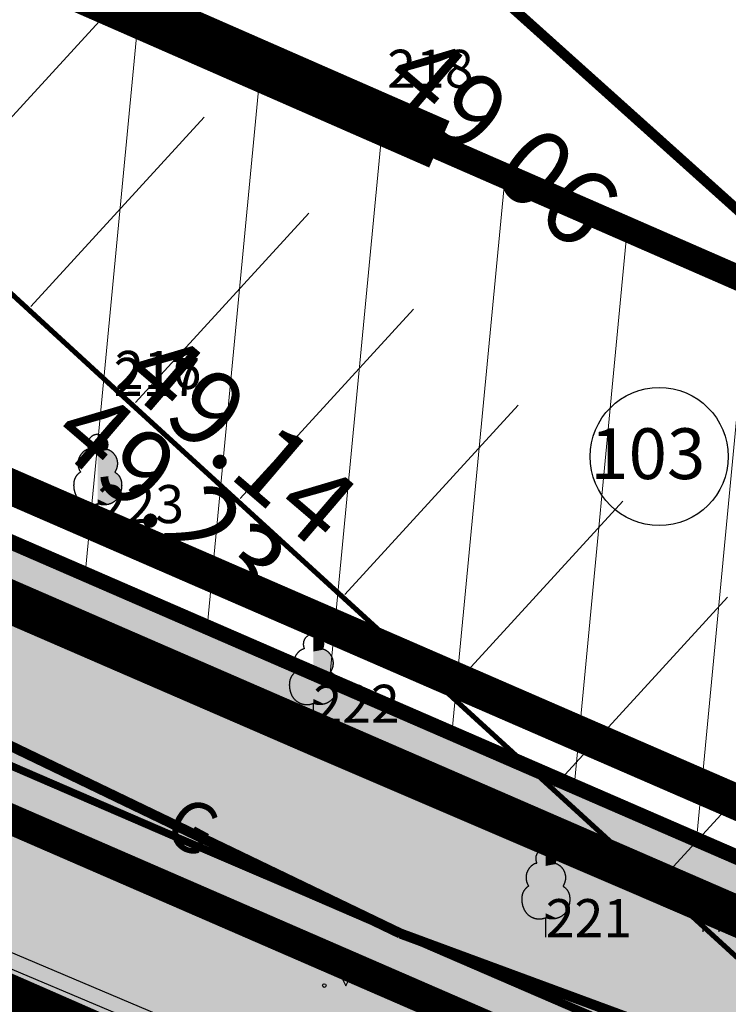
# Model space of a CAD drawing. Units: millimetres. Extents: x -4099485 to 1101482, y -8 to 13160883.
# Drawn here: x 550499 to 550513, y 6580463 to 6580482 of the extents above; entities that cross this region are included whole.
import ezdxf

# ---------------------------------------------------------------- set-up
doc = ezdxf.new("R2010")
doc.units = ezdxf.units.MM
doc.header["$MEASUREMENT"] = 0
for name, pattern in [('DASHED', [0.75, 0.5, -0.25]), ('DASHEDX7', [5.25, 3.5, -1.75]), ('PKL', [7, 3, -2, 0, -2]), ('vert0804$0$DGN Style 4', [0.239714, 0.119782, -0.059891, 0.000149728, -0.059891])]:
    doc.linetypes.add(name, pattern=pattern)
for name, color, linetype, lineweight in [('-keeluala', 7, 'CONTINUOUS', 9), ('ASFBET', 7, 'CONTINUOUS', 9), ('KORGUSED', 7, 'CONTINUOUS', 9), ('parkimine', 7, 'CONTINUOUS', 15), ('PIIR_KATASTER', 7, 'CONTINUOUS', 35), ('põruvälja$0$PIIR_KATASTER', 1, 'CONTINUOUS', 30)]:
    doc.layers.add(name, color=color, linetype=linetype, lineweight=lineweight)
for name, color, linetype in [('0-hoonestavala', 7, 'PKL'), ('0-muru', 71, 'CONTINUOUS'), ('EHITUSJOON', 160, 'CONTINUOUS'), ('K-det-tee', 7, 'CONTINUOUS'), ('KAABLID_KP', 230, 'KõRGEPINGE_500'), ('KAABLID_SIDE', 130, 'SIDE_500'), ('KAEVU-NR', 1, 'CONTINUOUS'), ('KOLVIK', 7, 'CONTINUOUS'), ('OLEMASOLEVAD PIIRID', 7, 'CONTINUOUS'), ('PINNAD', 3, 'CONTINUOUS'), ('PINNAD5', 21, 'CONTINUOUS'), ('PUNKTID1802', 7, 'CONTINUOUS'), ('PUUD', 3, 'CONTINUOUS'), ('TORU_GAAS', 200, 'DASHEDX7'), ('TORU_SADEVESI', 110, 'DASHEDX7'), ('UUSKRUNT', 30, 'CONTINUOUS'), ('uustee', 255, 'CONTINUOUS')]:
    doc.layers.add(name, color=color, linetype=linetype)
doc.styles.add('HALVE', font='ROMAND.shx', dxfattribs={"width": 0.95})
doc.styles.add('ITALICC', font='italicc', dxfattribs={"height": 0.8})
doc.styles.add('ROMANC', font='romanc', dxfattribs={"height": 0.8})
doc.linetypes.add('KõRGEPINGE_500', pattern='A,2,-1,[1,Ints.shx,S=1,R=0,X=0.5,Y=0],0.5,[1,Ints.shx,S=1,R=0,X=0.5,Y=0],3,[1,Ints.shx,S=1,R=180,X=-0.5,Y=0],0.5,[1,Ints.shx,S=1,R=180,X=-0.5,Y=0],-1,2', length=10)
doc.linetypes.add('sadevesi_tv', pattern='A,5,-0.75,["SK",ROMANC,S=0.7,R=0,X=-0.7,Y=-0.35],-0.75,5,-1.5', length=13)
doc.linetypes.add('SIDE_500', pattern='A,2,-2,4,[2,Ints.shx,S=0.05,R=0,X=-2,Y=0],-2,2', length=12)

# ---------------------------------------------------------------- blocks, each defined once
blk = doc.blocks.new('PIND01')
at = {"layer": 'PINNAD', "color": 3}
for p, q in [((-0.293, 0.279), (-0.005, -0.297)), ((-0.005, -0.297), (0.283, 0.279))]:
    blk.add_line(p, q, dxfattribs=at)
for centre in [(-0.43, -0.294), (0.421, -0.294)]:
    blk.add_circle(centre, 0.036, dxfattribs=at)
blk = doc.blocks.new('PUU01-1')
at = {"layer": 'PUUD', "color": 34}
blk.add_line((0, 0), (0, 0.384), dxfattribs=at)
at = {"layer": 'PUUD', "color": 94}
for points in [[(0, 1.75), (-0.019, 1.747), (-0.036, 1.744), (-0.049, 1.741), (-0.061, 1.738), (-0.071, 1.734), (-0.08, 1.731), (-0.087, 1.727), (-0.094, 1.724), (-0.1, 1.72), (-0.107, 1.716), (-0.112, 1.712), (-0.118, 1.708), (-0.123, 1.704), (-0.129, 1.7), (-0.133, 1.696), (-0.138, 1.692), (-0.143, 1.687), (-0.147, 1.682), (-0.151, 1.678), (-0.155, 1.673), (-0.159, 1.668), (-0.163, 1.663), (-0.166, 1.658), (-0.169, 1.653), (-0.172, 1.648), (-0.175, 1.643), (-0.178, 1.638), (-0.18, 1.633), (-0.182, 1.628), (-0.184, 1.623), (-0.186, 1.617), (-0.188, 1.612), (-0.19, 1.606), (-0.192, 1.6), (-0.193, 1.594), (-0.194, 1.588), (-0.195, 1.582), (-0.196, 1.576), (-0.197, 1.57), (-0.197, 1.563), (-0.198, 1.557), (-0.198, 1.551), (-0.198, 1.545), (-0.198, 1.539), (-0.197, 1.533), (-0.197, 1.527), (-0.196, 1.52), (-0.195, 1.514), (-0.194, 1.508), (-0.192, 1.502), (-0.191, 1.496), (-0.19, 1.491), (-0.188, 1.485), (-0.187, 1.48), (-0.185, 1.476), (-0.184, 1.472), (-0.183, 1.469), (-0.182, 1.466), (-0.181, 1.464), (-0.18, 1.462), (-0.18, 1.461), (-0.18, 1.46), (-0.179, 1.459), (-0.179, 1.459), (-0.18, 1.458), (-0.18, 1.458), (-0.181, 1.458), (-0.182, 1.457), (-0.183, 1.457), (-0.185, 1.457), (-0.187, 1.456), (-0.189, 1.455), (-0.192, 1.455), (-0.195, 1.454), (-0.199, 1.453), (-0.203, 1.451), (-0.207, 1.45), (-0.211, 1.448), (-0.216, 1.447), (-0.221, 1.444), (-0.226, 1.442), (-0.231, 1.44), (-0.236, 1.437), (-0.241, 1.434), (-0.246, 1.431), (-0.251, 1.428), (-0.256, 1.425), (-0.26, 1.422), (-0.265, 1.419), (-0.269, 1.416), (-0.273, 1.412), (-0.277, 1.409), (-0.281, 1.406), (-0.285, 1.403), (-0.289, 1.399), (-0.293, 1.396), (-0.296, 1.392), (-0.3, 1.388), (-0.304, 1.384), (-0.308, 1.38), (-0.312, 1.376), (-0.315, 1.372), (-0.319, 1.368), (-0.322, 1.364), (-0.326, 1.359), (-0.329, 1.355), (-0.332, 1.351), (-0.335, 1.346), (-0.338, 1.342), (-0.341, 1.338), (-0.344, 1.333), (-0.347, 1.328), (-0.35, 1.323), (-0.352, 1.318), (-0.355, 1.313), (-0.358, 1.308), (-0.36, 1.302), (-0.363, 1.297), (-0.365, 1.292), (-0.367, 1.286), (-0.369, 1.281), (-0.371, 1.276), (-0.373, 1.27), (-0.375, 1.265), (-0.377, 1.26), (-0.378, 1.255), (-0.379, 1.249), (-0.381, 1.244), (-0.382, 1.238), (-0.383, 1.233), (-0.384, 1.228), (-0.385, 1.222), (-0.386, 1.217), (-0.387, 1.211), (-0.387, 1.206), (-0.388, 1.2), (-0.388, 1.195), (-0.388, 1.189), (-0.389, 1.184), (-0.389, 1.179), (-0.389, 1.173), (-0.389, 1.168), (-0.389, 1.163), (-0.388, 1.158), (-0.388, 1.152), (-0.388, 1.147), (-0.387, 1.142), (-0.386, 1.136), (-0.386, 1.131), (-0.385, 1.126), (-0.384, 1.121), (-0.383, 1.116), (-0.382, 1.11), (-0.381, 1.105), (-0.379, 1.1), (-0.378, 1.095), (-0.377, 1.09), (-0.375, 1.085), (-0.374, 1.08), (-0.372, 1.076), (-0.37, 1.071), (-0.369, 1.066), (-0.367, 1.062), (-0.365, 1.058), (-0.363, 1.053), (-0.362, 1.049), (-0.36, 1.045), (-0.358, 1.041), (-0.356, 1.037), (-0.354, 1.033), (-0.352, 1.029), (-0.35, 1.026), (-0.348, 1.022), (-0.347, 1.019), (-0.345, 1.017), (-0.344, 1.014), (-0.343, 1.012), (-0.342, 1.011), (-0.341, 1.01), (-0.34, 1.009), (-0.34, 1.008), (-0.34, 1.007), (-0.34, 1.007), (-0.34, 1.006), (-0.34, 1.006), (-0.34, 1.006), (-0.341, 1.005), (-0.342, 1.004), (-0.343, 1.004), (-0.344, 1.003), (-0.346, 1.001), (-0.348, 1), (-0.351, 0.998), (-0.354, 0.996), (-0.357, 0.993), (-0.361, 0.99), (-0.365, 0.987), (-0.369, 0.984), (-0.373, 0.981), (-0.377, 0.977), (-0.382, 0.973), (-0.386, 0.97), (-0.39, 0.966), (-0.394, 0.962), (-0.398, 0.958), (-0.401, 0.954), (-0.405, 0.95), (-0.409, 0.946), (-0.412, 0.941), (-0.416, 0.937), (-0.419, 0.933), (-0.422, 0.929), (-0.425, 0.924), (-0.428, 0.92), (-0.431, 0.915), (-0.434, 0.91), (-0.437, 0.905), (-0.439, 0.9), (-0.442, 0.895), (-0.445, 0.89), (-0.447, 0.885), (-0.45, 0.879), (-0.452, 0.874), (-0.454, 0.868), (-0.456, 0.863), (-0.458, 0.857), (-0.46, 0.852), (-0.462, 0.846), (-0.463, 0.84), (-0.465, 0.834), (-0.466, 0.829), (-0.467, 0.823), (-0.468, 0.817), (-0.469, 0.811), (-0.47, 0.805), (-0.471, 0.799), (-0.471, 0.793), (-0.472, 0.787), (-0.472, 0.781), (-0.473, 0.775), (-0.473, 0.768), (-0.473, 0.762), (-0.473, 0.755), (-0.474, 0.748), (-0.474, 0.741), (-0.473, 0.735), (-0.473, 0.728), (-0.473, 0.721), (-0.473, 0.714), (-0.472, 0.708), (-0.472, 0.701), (-0.471, 0.695), (-0.47, 0.689), (-0.469, 0.683), (-0.468, 0.676), (-0.467, 0.67), (-0.466, 0.664), (-0.465, 0.658), (-0.464, 0.652), (-0.463, 0.647), (-0.461, 0.641), (-0.46, 0.635), (-0.459, 0.629), (-0.457, 0.624), (-0.456, 0.618), (-0.454, 0.612), (-0.452, 0.607), (-0.45, 0.601), (-0.448, 0.596), (-0.446, 0.59), (-0.444, 0.584), (-0.442, 0.579), (-0.44, 0.573), (-0.438, 0.567), (-0.435, 0.562), (-0.433, 0.556), (-0.43, 0.55), (-0.428, 0.545), (-0.425, 0.539), (-0.422, 0.533), (-0.419, 0.528), (-0.416, 0.523), (-0.413, 0.517), (-0.409, 0.512), (-0.406, 0.507), (-0.403, 0.502), (-0.399, 0.497), (-0.396, 0.492), (-0.392, 0.487), (-0.389, 0.483), (-0.385, 0.479), (-0.382, 0.474), (-0.378, 0.47), (-0.374, 0.466), (-0.37, 0.462), (-0.367, 0.458), (-0.363, 0.454), (-0.359, 0.45), (-0.354, 0.447), (-0.35, 0.443), (-0.346, 0.439), (-0.341, 0.435), (-0.337, 0.432), (-0.332, 0.428), (-0.327, 0.424), (-0.322, 0.421), (-0.317, 0.417), (-0.312, 0.414), (-0.307, 0.411), (-0.301, 0.407), (-0.296, 0.404), (-0.29, 0.401), (-0.285, 0.398), (-0.279, 0.395), (-0.274, 0.392), (-0.268, 0.39), (-0.263, 0.387), (-0.257, 0.385), (-0.252, 0.383), (-0.246, 0.381), (-0.241, 0.379), (-0.235, 0.377), (-0.23, 0.375), (-0.224, 0.373), (-0.218, 0.372), (-0.213, 0.37), (-0.207, 0.369), (-0.201, 0.367), (-0.195, 0.366), (-0.189, 0.365), (-0.183, 0.364), (-0.177, 0.363), (-0.171, 0.362), (-0.165, 0.361), (-0.159, 0.361), (-0.153, 0.36), (-0.147, 0.36), (-0.142, 0.36), (-0.136, 0.359), (-0.131, 0.359), (-0.126, 0.359), (-0.12, 0.359), (-0.115, 0.359), (-0.111, 0.36), (-0.106, 0.36), (-0.101, 0.36), (-0.097, 0.361), (-0.092, 0.361), (-0.087, 0.362), (-0.082, 0.362), (-0.077, 0.363), (-0.072, 0.364), (-0.066, 0.365), (-0.06, 0.366), (-0.054, 0.368), (-0.046, 0.37), (-0.037, 0.372), (-0.026, 0.376), (-0.014, 0.38), (0, 0.384)], [(0, 1.75), (0.019, 1.747), (0.036, 1.744), (0.049, 1.741), (0.061, 1.738), (0.071, 1.734), (0.08, 1.731), (0.087, 1.727), (0.094, 1.724), (0.1, 1.72), (0.107, 1.716), (0.112, 1.712), (0.118, 1.708), (0.123, 1.704), (0.129, 1.7), (0.133, 1.696), (0.138, 1.692), (0.143, 1.687), (0.147, 1.682), (0.151, 1.678), (0.155, 1.673), (0.159, 1.668), (0.163, 1.663), (0.166, 1.658), (0.169, 1.653), (0.172, 1.648), (0.175, 1.643), (0.178, 1.638), (0.18, 1.633), (0.182, 1.628), (0.184, 1.623), (0.186, 1.617), (0.188, 1.612), (0.19, 1.606), (0.192, 1.6), (0.193, 1.594), (0.194, 1.588), (0.195, 1.582), (0.196, 1.576), (0.197, 1.57), (0.197, 1.563), (0.198, 1.557), (0.198, 1.551), (0.198, 1.545), (0.198, 1.539), (0.197, 1.533), (0.197, 1.527), (0.196, 1.52), (0.195, 1.514), (0.194, 1.508), (0.192, 1.502), (0.191, 1.496), (0.19, 1.491), (0.188, 1.485), (0.187, 1.48), (0.185, 1.476), (0.184, 1.472), (0.183, 1.469), (0.182, 1.466), (0.181, 1.464), (0.18, 1.462), (0.18, 1.461), (0.18, 1.46), (0.179, 1.459), (0.179, 1.459), (0.18, 1.458), (0.18, 1.458), (0.181, 1.458), (0.182, 1.457), (0.183, 1.457), (0.185, 1.457), (0.187, 1.456), (0.189, 1.455), (0.192, 1.455), (0.195, 1.454), (0.199, 1.453), (0.203, 1.451), (0.207, 1.45), (0.211, 1.448), (0.216, 1.447), (0.221, 1.444), (0.226, 1.442), (0.231, 1.44), (0.236, 1.437), (0.241, 1.434), (0.246, 1.431), (0.251, 1.428), (0.256, 1.425), (0.26, 1.422), (0.265, 1.419), (0.269, 1.416), (0.273, 1.412), (0.277, 1.409), (0.281, 1.406), (0.285, 1.403), (0.289, 1.399), (0.293, 1.396), (0.296, 1.392), (0.3, 1.388), (0.304, 1.384), (0.308, 1.38), (0.312, 1.376), (0.315, 1.372), (0.319, 1.368), (0.322, 1.364), (0.326, 1.359), (0.329, 1.355), (0.332, 1.351), (0.335, 1.346), (0.338, 1.342), (0.341, 1.338), (0.344, 1.333), (0.347, 1.328), (0.35, 1.323), (0.352, 1.318), (0.355, 1.313), (0.358, 1.308), (0.36, 1.302), (0.363, 1.297), (0.365, 1.292), (0.367, 1.286), (0.369, 1.281), (0.371, 1.276), (0.373, 1.27), (0.375, 1.265), (0.377, 1.26), (0.378, 1.255), (0.379, 1.249), (0.381, 1.244), (0.382, 1.238), (0.383, 1.233), (0.384, 1.228), (0.385, 1.222), (0.386, 1.217), (0.387, 1.211), (0.387, 1.206), (0.388, 1.2), (0.388, 1.195), (0.388, 1.189), (0.389, 1.184), (0.389, 1.179), (0.389, 1.173), (0.389, 1.168), (0.389, 1.163), (0.388, 1.158), (0.388, 1.152), (0.388, 1.147), (0.387, 1.142), (0.386, 1.136), (0.386, 1.131), (0.385, 1.126), (0.384, 1.121), (0.383, 1.116), (0.382, 1.11), (0.381, 1.105), (0.379, 1.1), (0.378, 1.095), (0.377, 1.09), (0.375, 1.085), (0.374, 1.08), (0.372, 1.076), (0.37, 1.071), (0.369, 1.066), (0.367, 1.062), (0.365, 1.058), (0.363, 1.053), (0.362, 1.049), (0.36, 1.045), (0.358, 1.041), (0.356, 1.037), (0.354, 1.033), (0.352, 1.029), (0.35, 1.026), (0.348, 1.022), (0.347, 1.019), (0.345, 1.017), (0.344, 1.014), (0.343, 1.012), (0.342, 1.011), (0.341, 1.01), (0.34, 1.009), (0.34, 1.008), (0.34, 1.007), (0.34, 1.007), (0.34, 1.006), (0.34, 1.006), (0.34, 1.006), (0.341, 1.005), (0.342, 1.004), (0.343, 1.004), (0.344, 1.003), (0.346, 1.001), (0.348, 1), (0.351, 0.998), (0.354, 0.996), (0.357, 0.993), (0.361, 0.99), (0.365, 0.987), (0.369, 0.984), (0.373, 0.981), (0.377, 0.977), (0.382, 0.973), (0.386, 0.97), (0.39, 0.966), (0.394, 0.962), (0.398, 0.958), (0.401, 0.954), (0.405, 0.95), (0.409, 0.946), (0.412, 0.941), (0.416, 0.937), (0.419, 0.933), (0.422, 0.929), (0.425, 0.924), (0.428, 0.92), (0.431, 0.915), (0.434, 0.91), (0.437, 0.905), (0.439, 0.9), (0.442, 0.895), (0.445, 0.89), (0.447, 0.885), (0.45, 0.879), (0.452, 0.874), (0.454, 0.868), (0.456, 0.863), (0.458, 0.857), (0.46, 0.852), (0.462, 0.846), (0.463, 0.84), (0.465, 0.834), (0.466, 0.829), (0.467, 0.823), (0.468, 0.817), (0.469, 0.811), (0.47, 0.805), (0.471, 0.799), (0.471, 0.793), (0.472, 0.787), (0.472, 0.781), (0.473, 0.775), (0.473, 0.768), (0.473, 0.762), (0.473, 0.755), (0.474, 0.748), (0.474, 0.741), (0.473, 0.735), (0.473, 0.728), (0.473, 0.721), (0.473, 0.714), (0.472, 0.708), (0.472, 0.701), (0.471, 0.695), (0.47, 0.689), (0.469, 0.683), (0.468, 0.676), (0.467, 0.67), (0.466, 0.664), (0.465, 0.658), (0.464, 0.652), (0.463, 0.647), (0.461, 0.641), (0.46, 0.635), (0.459, 0.629), (0.457, 0.624), (0.456, 0.618), (0.454, 0.612), (0.452, 0.607), (0.45, 0.601), (0.448, 0.596), (0.446, 0.59), (0.444, 0.584), (0.442, 0.579), (0.44, 0.573), (0.438, 0.567), (0.435, 0.562), (0.433, 0.556), (0.43, 0.55), (0.428, 0.545), (0.425, 0.539), (0.422, 0.533), (0.419, 0.528), (0.416, 0.523), (0.413, 0.517), (0.409, 0.512), (0.406, 0.507), (0.403, 0.502), (0.399, 0.497), (0.396, 0.492), (0.392, 0.487), (0.389, 0.483), (0.385, 0.479), (0.382, 0.474), (0.378, 0.47), (0.374, 0.466), (0.37, 0.462), (0.367, 0.458), (0.363, 0.454), (0.359, 0.45), (0.354, 0.447), (0.35, 0.443), (0.346, 0.439), (0.341, 0.435), (0.337, 0.432), (0.332, 0.428), (0.327, 0.424), (0.322, 0.421), (0.317, 0.417), (0.312, 0.414), (0.307, 0.411), (0.301, 0.407), (0.296, 0.404), (0.29, 0.401), (0.285, 0.398), (0.279, 0.395), (0.274, 0.392), (0.268, 0.39), (0.263, 0.387), (0.257, 0.385), (0.252, 0.383), (0.246, 0.381), (0.241, 0.379), (0.235, 0.377), (0.23, 0.375), (0.224, 0.373), (0.218, 0.372), (0.213, 0.37), (0.207, 0.369), (0.201, 0.367), (0.195, 0.366), (0.189, 0.365), (0.183, 0.364), (0.177, 0.363), (0.171, 0.362), (0.165, 0.361), (0.159, 0.361), (0.153, 0.36), (0.147, 0.36), (0.142, 0.36), (0.136, 0.359), (0.131, 0.359), (0.126, 0.359), (0.12, 0.359), (0.115, 0.359), (0.111, 0.36), (0.106, 0.36), (0.101, 0.36), (0.097, 0.361), (0.092, 0.361), (0.087, 0.362), (0.082, 0.362), (0.077, 0.363), (0.072, 0.364), (0.066, 0.365), (0.06, 0.366), (0.054, 0.368), (0.046, 0.37), (0.037, 0.372), (0.026, 0.376), (0.014, 0.38), (0, 0.384)]]:
    blk.add_lwpolyline(points, dxfattribs=at)
at = {"layer": 'PUUD', "color": 86}
for points in [[(0, 1.75), (0.045, 1.742), (0, 1.719), (0.097, 1.722)], [(0, 1.719), (0.097, 1.722), (0, 1.684), (0.142, 1.687)], [(0, 1.684), (0.142, 1.687), (0, 1.602), (0.185, 1.621)], [(0, 1.602), (0.185, 1.621), (0, 1.542), (0.198, 1.54)], [(0, 1.542), (0.198, 1.54), (0, 1.489), (0.19, 1.493)], [(0, 1.489), (0.19, 1.493), (0, 1.449), (0.179, 1.459)], [(0, 1.449), (0.179, 1.459), (0, 1.404), (0.218, 1.446)], [(0, 1.404), (0.218, 1.446), (0, 1.372), (0.293, 1.396)], [(0, 1.372), (0.293, 1.396), (0, 1.331), (0.345, 1.332)], [(0, 1.331), (0.345, 1.332), (0, 1.268), (0.377, 1.258)], [(0, 1.268), (0.377, 1.258), (0, 1.174), (0.389, 1.164)], [(0, 1.174), (0.389, 1.164), (0, 1.087), (0.371, 1.073)], [(0, 1.087), (0.371, 1.073), (0, 1.036), (0.353, 1.031)], [(0, 1.036), (0.353, 1.031), (0, 0.999), (0.34, 1.006)], [(0, 0.999), (0.34, 1.006), (0, 0.947), (0.362, 0.989)], [(0, 0.947), (0.362, 0.989), (0, 0.916), (0.422, 0.929)], [(0, 0.916), (0.422, 0.929), (0, 0.85), (0.466, 0.827)], [(0, 0.85), (0.466, 0.827), (0, 0.748), (0.474, 0.743)], [(0, 0.748), (0.474, 0.743), (0, 0.685), (0.467, 0.671)], [(0, 0.685), (0.467, 0.671), (0, 0.598), (0.442, 0.577)], [(0, 0.598), (0.442, 0.577), (0, 0.518), (0.397, 0.493)], [(0, 0.518), (0.397, 0.493), (0, 0.489), (0.319, 0.419)], [(0, 0.489), (0.319, 0.419), (0, 0.47), (0.215, 0.371)], [(0, 0.47), (0.215, 0.371), (0, 0.455), (0.094, 0.361)], [(0, 0.455), (0.094, 0.361), (0, 0.44), (0.025, 0.376)], [(0, 0.44), (0.025, 0.376), (0, 0.384)]]:
    blk.add_solid(points, dxfattribs=at)
at = {"layer": 'PUUD', "color": 34}
blk.add_solid([(0, 0.05), (0.25, 0.05), (0, 0), (0.25, 0)], dxfattribs=at)
blk = doc.blocks.new('PIND02')
at = {"layer": 'PINNAD', "color": 3}
for p, q in [((-0.162, -0.241), (-0.162, 0.241)), ((0.154, -0.241), (0.154, 0.241))]:
    blk.add_line(p, q, dxfattribs=at)

msp = doc.modelspace()

# ---------------------------------------------------------------- hatches: boundary and pattern name
at = {"layer": '-keeluala', "lineweight": 13, "ltscale": 25}
h = msp.add_hatch(dxfattribs=at)
h.set_pattern_fill('ANSI31', color=256, scale=20, angle=350, style=0)
h.set_pattern_definition([(84.5434, (550619.533, 6580169.893), (-2.488671, 0.237729), [])])
h.paths.add_polyline_path([(550455.304, 6580776.11), (550325.943, 6580635.759), (550444.433, 6580526.672), (550435.552, 6580499.245), (550558.195, 6580446.014), (550646.232, 6580541.512), (550677.44, 6580575.364), (550614.191, 6580632.466)])
h.paths.add_polyline_path([(550340.604, 6580635.68), (550456.393, 6580761.321), (550659.24, 6580578.268), (550550.866, 6580460.709), (550532.072, 6580468.741), (550448.059, 6580505.407), (550455.92, 6580529.688)], flags=16)
at = {"layer": '0-muru'}
h = msp.add_hatch(color=256, dxfattribs=at)
edge = h.paths.add_edge_path()
edge.add_line((550685.257, 6580518.522), (550687.391, 6580518.19))
edge.add_arc((550540.076, 6579546.268), 983.023, 80.912526, 81.381239, ccw=False)
edge.add_line((550695.336, 6580516.952), (550722.873, 6580512.412))
edge.add_arc((550817.383, 6581465.387), 957.65, 264.336312, 265.008624)
edge.add_line((550734.062, 6580511.368), (550739.591, 6580510.919))
edge.add_line((550739.591, 6580510.919), (550745.268, 6580510.414))
edge.add_line((550745.268, 6580510.414), (550758.998, 6580513.64))
edge.add_arc((551256.725, 6579558.835), 1076.747, 117.532452, 119.038732)
edge.add_arc((1183879.972, 7261011.933), 929499.819, 227.063865794, 227.064986812, ccw=False)
edge.add_line((550720.757, 6580512.614), (550707.275, 6580498.196))
edge.add_line((550707.275, 6580498.196), (550685.257, 6580518.522))
at = {"layer": '0-muru', "linetype": 'ByBlock', "lineweight": 15}
h = msp.add_hatch(color=256, dxfattribs=at)
edge = h.paths.add_edge_path()
edge.add_line((550582.008, 6580462.79), (550581.659, 6580462.334))
edge.add_line((550581.659, 6580462.334), (550565.567, 6580441.506))
edge.add_arc((550563.2, 6580442.83), 2.712, 263.0028, 330.7851, ccw=False)
edge.add_arc((550637.144, 6580631.285), 205.071, 246.952, 248.76531, ccw=False)
edge.add_line((550556.858, 6580442.583), (550531.675, 6580453.13))
edge.add_line((550531.675, 6580453.13), (550504.67, 6580464.787))
edge.add_line((550504.67, 6580464.787), (550469.166, 6580480.181))
edge.add_line((550469.166, 6580480.181), (550448.375, 6580489.201))
edge.add_line((550448.375, 6580489.201), (550437.3, 6580494.027))
edge.add_line((550437.3, 6580494.027), (550412.73, 6580504.682))
edge.add_line((550412.73, 6580504.682), (550377.282, 6580520.402))
edge.add_line((550377.282, 6580520.402), (550365.961, 6580525.56))
edge.add_line((550365.961, 6580525.56), (550340.447, 6580537.471))
edge.add_line((550340.447, 6580537.471), (550334.859, 6580540.112))
edge.add_line((550334.859, 6580540.112), (550325.979, 6580544.677))
edge.add_line((550325.979, 6580544.677), (550311.807, 6580551.971))
edge.add_line((550311.807, 6580551.971), (550302.948, 6580556.732))
edge.add_line((550302.948, 6580556.732), (550291.836, 6580562.612))
edge.add_line((550291.836, 6580562.612), (550285.935, 6580565.743))
edge.add_line((550285.935, 6580565.743), (550282.681, 6580567.615))
edge.add_line((550282.681, 6580567.615), (550280.81, 6580568.809))
edge.add_line((550280.81, 6580568.809), (550279.853, 6580569.427))
edge.add_line((550279.853, 6580569.427), (550278.692, 6580570.195))
edge.add_line((550278.692, 6580570.195), (550278.026, 6580570.696))
edge.add_line((550278.026, 6580570.696), (550276.841, 6580571.589))
edge.add_line((550276.841, 6580571.589), (550275.947, 6580572.245))
edge.add_line((550275.947, 6580572.245), (550275.123, 6580572.924))
edge.add_line((550275.123, 6580572.924), (550274.442, 6580573.474))
edge.add_line((550274.442, 6580573.474), (550273.902, 6580574.036))
edge.add_line((550273.902, 6580574.036), (550273.52, 6580574.434))
edge.add_line((550273.52, 6580574.434), (550273.224, 6580574.733))
edge.add_line((550273.224, 6580574.733), (550272.796, 6580575.28))
edge.add_line((550272.796, 6580575.28), (550272.431, 6580575.744))
edge.add_line((550272.431, 6580575.744), (550272.286, 6580575.93))
edge.add_line((550272.286, 6580575.93), (550271.643, 6580577.149))
edge.add_line((550271.643, 6580577.149), (550271.136, 6580578.084))
edge.add_line((550271.136, 6580578.084), (550270.665, 6580579.002))
edge.add_line((550270.665, 6580579.002), (550270.328, 6580579.655))
edge.add_line((550270.328, 6580579.655), (550269.903, 6580580.188))
edge.add_line((550269.903, 6580580.188), (550269.452, 6580580.76))
edge.add_line((550269.452, 6580580.76), (550267.189, 6580578.277))
edge.add_line((550267.189, 6580578.277), (550266.974, 6580576.967))
edge.add_line((550266.974, 6580576.967), (550266.844, 6580576.134))
edge.add_line((550266.844, 6580576.134), (550266.777, 6580575.052))
edge.add_line((550266.777, 6580575.052), (550266.785, 6580573.979))
edge.add_line((550266.785, 6580573.979), (550266.878, 6580573.297))
edge.add_line((550266.878, 6580573.297), (550266.992, 6580572.648))
edge.add_line((550266.992, 6580572.648), (550267.078, 6580572.132))
edge.add_line((550267.078, 6580572.132), (550267.222, 6580571.619))
edge.add_line((550267.222, 6580571.619), (550267.352, 6580571.189))
edge.add_line((550267.352, 6580571.189), (550267.558, 6580570.595))
edge.add_line((550267.558, 6580570.595), (550267.789, 6580570.025))
edge.add_line((550267.789, 6580570.025), (550268.023, 6580569.53))
edge.add_line((550268.023, 6580569.53), (550268.246, 6580569.11))
edge.add_line((550268.246, 6580569.11), (550268.434, 6580568.785))
edge.add_line((550268.434, 6580568.785), (550268.707, 6580568.357))
edge.add_line((550268.707, 6580568.357), (550268.967, 6580567.958))
edge.add_line((550268.967, 6580567.958), (550269.504, 6580567.264))
edge.add_line((550269.504, 6580567.264), (550270.119, 6580566.587))
edge.add_line((550270.119, 6580566.587), (550270.612, 6580566.101))
edge.add_line((550270.612, 6580566.101), (550271.185, 6580565.617))
edge.add_line((550271.185, 6580565.617), (550271.707, 6580565.21))
edge.add_line((550271.707, 6580565.21), (550272.266, 6580564.83))
edge.add_line((550272.266, 6580564.83), (550273.084, 6580564.332))
edge.add_line((550273.084, 6580564.332), (550273.587, 6580564.01))
edge.add_line((550273.587, 6580564.01), (550274.811, 6580563.282))
edge.add_line((550274.811, 6580563.282), (550276.226, 6580562.403))
edge.add_line((550276.226, 6580562.403), (550277.809, 6580561.43))
edge.add_line((550277.809, 6580561.43), (550283.395, 6580558.001))
edge.add_line((550283.395, 6580558.001), (550290.351, 6580553.722))
edge.add_line((550290.351, 6580553.722), (550295.023, 6580550.852))
edge.add_line((550295.023, 6580550.852), (550297.408, 6580549.401))
edge.add_line((550297.408, 6580549.401), (550307.757, 6580544.154))
edge.add_line((550307.757, 6580544.154), (550319.252, 6580538.08))
edge.add_line((550319.252, 6580538.08), (550325.249, 6580534.914))
edge.add_line((550325.249, 6580534.914), (550331.934, 6580531.406))
edge.add_line((550331.934, 6580531.406), (550336.694, 6580529.2))
edge.add_line((550336.694, 6580529.2), (550340.757, 6580527.261))
edge.add_line((550340.757, 6580527.261), (550345.416, 6580525.076))
edge.add_line((550345.416, 6580525.076), (550351.731, 6580522.108))
edge.add_line((550351.731, 6580522.108), (550359.599, 6580518.431))
edge.add_line((550359.599, 6580518.431), (550364.181, 6580516.338))
edge.add_line((550364.181, 6580516.338), (550370.483, 6580513.462))
edge.add_line((550370.483, 6580513.462), (550372.734, 6580512.418))
edge.add_line((550372.734, 6580512.418), (550375.078, 6580511.358))
edge.add_line((550375.078, 6580511.358), (550377.154, 6580510.428))
edge.add_line((550377.154, 6580510.428), (550381.433, 6580508.477))
edge.add_line((550381.433, 6580508.477), (550389.804, 6580504.712))
edge.add_line((550389.804, 6580504.712), (550402.492, 6580499.187))
edge.add_line((550402.492, 6580499.187), (550415.46, 6580493.547))
edge.add_line((550415.46, 6580493.547), (550422.131, 6580490.643))
edge.add_line((550422.131, 6580490.643), (550430.669, 6580486.917))
edge.add_line((550430.669, 6580486.917), (550437.423, 6580483.978))
edge.add_line((550437.423, 6580483.978), (550442.972, 6580481.564))
edge.add_line((550442.972, 6580481.564), (550447.177, 6580479.763))
edge.add_line((550447.177, 6580479.763), (550456.462, 6580475.728))
edge.add_line((550456.462, 6580475.728), (550464.748, 6580472.162))
edge.add_line((550464.748, 6580472.162), (550471.825, 6580469.099))
edge.add_line((550471.825, 6580469.099), (550482.46, 6580464.466))
edge.add_line((550482.46, 6580464.466), (550496.392, 6580458.439))
edge.add_line((550496.392, 6580458.439), (550507.02, 6580453.847))
edge.add_line((550507.02, 6580453.847), (550517.725, 6580449.242))
edge.add_line((550517.725, 6580449.242), (550524.645, 6580446.268))
edge.add_line((550524.645, 6580446.268), (550532.729, 6580442.794))
edge.add_line((550532.729, 6580442.794), (550542.017, 6580438.897))
edge.add_line((550542.017, 6580438.897), (550557.852, 6580432.289))
edge.add_line((550557.852, 6580432.289), (550553.218, 6580434.227))
edge.add_line((550553.218, 6580434.227), (550562.458, 6580430.374))
edge.add_line((550562.458, 6580430.374), (550563.552, 6580430.86))
edge.add_line((550563.552, 6580430.86), (550564.578, 6580431.515))
edge.add_line((550564.578, 6580431.515), (550565.972, 6580432.607))
edge.add_line((550565.972, 6580432.607), (550567, 6580433.691))
edge.add_line((550567, 6580433.691), (550567.99, 6580434.924))
edge.add_line((550567.99, 6580434.924), (550569.348, 6580436.745))
edge.add_line((550569.348, 6580436.745), (550570.632, 6580438.182))
edge.add_line((550570.632, 6580438.182), (550572.075, 6580439.871))
edge.add_line((550572.075, 6580439.871), (550573.419, 6580441.527))
edge.add_line((550573.419, 6580441.527), (550574.511, 6580442.921))
edge.add_line((550574.511, 6580442.921), (550576.366, 6580445.446))
edge.add_line((550576.366, 6580445.446), (550577.767, 6580447.583))
edge.add_line((550577.767, 6580447.583), (550578.762, 6580449.07))
edge.add_line((550578.762, 6580449.07), (550579.381, 6580450.117))
edge.add_line((550579.381, 6580450.117), (550580.085, 6580451.109))
edge.add_line((550580.085, 6580451.109), (550580.388, 6580451.633))
edge.add_line((550580.388, 6580451.633), (550581.225, 6580453.217))
edge.add_line((550581.225, 6580453.217), (550582.038, 6580455.048))
edge.add_line((550582.038, 6580455.048), (550582.574, 6580456.497))
edge.add_line((550582.574, 6580456.497), (550583.059, 6580458.13))
edge.add_line((550583.059, 6580458.13), (550583.095, 6580458.601))
edge.add_line((550583.095, 6580458.601), (550583.107, 6580459.042))
edge.add_line((550583.107, 6580459.042), (550583.06, 6580459.755))
edge.add_line((550583.06, 6580459.755), (550583.008, 6580460.142))
edge.add_line((550583.008, 6580460.142), (550582.947, 6580460.432))
edge.add_line((550582.947, 6580460.432), (550582.735, 6580461.277))
edge.add_line((550582.735, 6580461.277), (550582.446, 6580461.958))
edge.add_line((550582.446, 6580461.958), (550582.008, 6580462.79))
msp.add_hatch(color=256, dxfattribs=at).paths.add_polyline_path([(550273.596, 6580578.964), (550290.751, 6580567.703), (550336.578, 6580543.434), (550435.552, 6580499.245), (550558.213, 6580446.034), (550557.831, 6580445.016), (550546.091, 6580449.936), (550536.977, 6580453.794), (550529.315, 6580457.082), (550522.238, 6580460.17), (550511.186, 6580464.941), (550506.619, 6580466.894), (550501.488, 6580469.113), (550487.242, 6580475.295), (550477.479, 6580479.532), (550463.251, 6580485.668), (550455.921, 6580488.852), (550445.133, 6580493.522), (550436.765, 6580497.171), (550433.714, 6580498.502), (550427.938, 6580501), (550423.695, 6580502.845), (550417.891, 6580505.361), (550414.07, 6580507.046), (550408.806, 6580509.338), (550404.144, 6580511.373), (550401.509, 6580512.513), (550396.574, 6580514.657), (550392.851, 6580516.279), (550389.326, 6580517.835), (550381.844, 6580521.279), (550374.488, 6580524.632), (550361.228, 6580530.708), (550352.833, 6580534.665), (550344.454, 6580538.581), (550342.27, 6580539.607), (550338.057, 6580541.609), (550335.247, 6580542.953), (550331.353, 6580544.976), (550326.609, 6580547.443), (550318.633, 6580551.561), (550308.62, 6580556.774), (550299.627, 6580561.495), (550294.978, 6580563.948), (550289.064, 6580567.175), (550285.834, 6580569.041), (550283.292, 6580570.521), (550281.105, 6580571.888), (550279.399, 6580573.093), (550277.751, 6580574.324), (550277.217, 6580574.68), (550276.124, 6580575.744), (550275.505, 6580576.296), (550274.546, 6580577.617), (550273.811, 6580578.643), (550273.559, 6580579.142), (550285.096, 6580571.416), (550290.751, 6580567.703)])
at = {"layer": 'PINNAD5'}
h = msp.add_hatch(color=256, dxfattribs=at)
edge = h.paths.add_edge_path()
edge.add_arc((550264.248, 6580576.129), 9.701, 18.9329, 50.1093, ccw=False)
edge.add_line((550273.425, 6580579.276), (550274.201, 6580578.004))
edge.add_line((550274.201, 6580578.004), (550275.437, 6580576.298))
edge.add_line((550275.437, 6580576.298), (550277.227, 6580574.671))
edge.add_line((550277.227, 6580574.671), (550278.756, 6580573.502))
edge.add_line((550278.756, 6580573.502), (550281.029, 6580571.899))
edge.add_line((550281.029, 6580571.899), (550283.742, 6580570.194))
edge.add_line((550283.742, 6580570.194), (550289.033, 6580567.148))
edge.add_line((550289.033, 6580567.148), (550293.994, 6580564.419))
edge.add_line((550293.994, 6580564.419), (550303.085, 6580559.628))
edge.add_line((550303.085, 6580559.628), (550311.51, 6580555.211))
edge.add_line((550311.51, 6580555.211), (550335.755, 6580542.654))
edge.add_line((550335.755, 6580542.654), (550342.949, 6580539.244))
edge.add_line((550342.949, 6580539.244), (550353.9, 6580534.128))
edge.add_line((550353.9, 6580534.128), (550356.931, 6580532.682))
edge.add_line((550356.931, 6580532.682), (550360.171, 6580531.161))
edge.add_line((550360.171, 6580531.161), (550364.895, 6580528.975))
edge.add_line((550364.895, 6580528.975), (550372.638, 6580525.43))
edge.add_line((550372.638, 6580525.43), (550379.324, 6580522.402))
edge.add_line((550379.324, 6580522.402), (550389.816, 6580517.562))
edge.add_line((550389.816, 6580517.562), (550412.875, 6580507.517))
edge.add_line((550412.875, 6580507.517), (550422.309, 6580503.409))
edge.add_line((550422.309, 6580503.409), (550429.119, 6580500.447))
edge.add_line((550429.119, 6580500.447), (550437.129, 6580496.966))
edge.add_line((550437.129, 6580496.966), (550444.552, 6580493.727))
edge.add_line((550444.552, 6580493.727), (550450.591, 6580491.116))
edge.add_line((550450.591, 6580491.116), (550463.348, 6580485.589))
edge.add_line((550463.348, 6580485.589), (550481.692, 6580477.664))
edge.add_line((550481.692, 6580477.664), (550494.953, 6580471.898))
edge.add_line((550494.953, 6580471.898), (550504.674, 6580467.688))
edge.add_line((550504.674, 6580467.688), (550511.035, 6580464.965))
edge.add_line((550511.035, 6580464.965), (550518.544, 6580461.733))
edge.add_line((550518.544, 6580461.733), (550528.995, 6580457.219))
edge.add_line((550528.995, 6580457.219), (550536.626, 6580453.943))
edge.add_line((550536.626, 6580453.943), (550537.481, 6580453.581))
edge.add_line((550537.481, 6580453.581), (550540.809, 6580452.17))
edge.add_line((550540.809, 6580452.17), (550562.037, 6580443.191))
edge.add_arc((550562.296, 6580444.809), 1.639, 260.8881, 328.4152)
edge.add_line((550563.692, 6580443.951), (550580.123, 6580465.143))
edge.add_arc((550573.834, 6580458.298), 9.295, 29.0113, 47.4239, ccw=False)
edge.add_line((550581.963, 6580462.806), (550566.076, 6580442.173))
edge.add_line((550566.076, 6580442.173), (550565.241, 6580441.077))
edge.add_arc((550563.243, 6580442.818), 2.65, 242.5332, 318.9242, ccw=False)
edge.add_line((550562.021, 6580440.467), (550540.395, 6580449.514))
edge.add_line((550540.395, 6580449.514), (550536.8, 6580451.039))
edge.add_line((550536.8, 6580451.039), (550533.301, 6580452.531))
edge.add_line((550533.301, 6580452.531), (550524.219, 6580456.437))
edge.add_line((550524.219, 6580456.437), (550514.513, 6580460.631))
edge.add_line((550514.513, 6580460.631), (550507.492, 6580463.656))
edge.add_line((550507.492, 6580463.656), (550501.915, 6580466.042))
edge.add_line((550501.915, 6580466.042), (550494.085, 6580469.423))
edge.add_line((550494.085, 6580469.423), (550480.434, 6580475.333))
edge.add_line((550480.434, 6580475.333), (550462.489, 6580483.144))
edge.add_line((550462.489, 6580483.144), (550448.639, 6580489.117))
edge.add_line((550448.639, 6580489.117), (550443.792, 6580491.224))
edge.add_line((550443.792, 6580491.224), (550436.297, 6580494.491))
edge.add_line((550436.297, 6580494.491), (550427.983, 6580498.092))
edge.add_line((550427.983, 6580498.092), (550420.9, 6580501.203))
edge.add_line((550420.9, 6580501.203), (550410.749, 6580505.594))
edge.add_line((550410.749, 6580505.594), (550390.003, 6580514.632))
edge.add_line((550390.003, 6580514.632), (550376.258, 6580520.915))
edge.add_line((550376.258, 6580520.915), (550368.428, 6580524.475))
edge.add_line((550368.428, 6580524.475), (550364.248, 6580526.394))
edge.add_line((550364.248, 6580526.394), (550359.677, 6580528.514))
edge.add_line((550359.677, 6580528.514), (550356.151, 6580530.152))
edge.add_line((550356.151, 6580530.152), (550352.873, 6580531.698))
edge.add_line((550352.873, 6580531.698), (550342.345, 6580536.632))
edge.add_line((550342.345, 6580536.632), (550335.315, 6580539.937))
edge.add_line((550335.315, 6580539.937), (550313.535, 6580551.131))
edge.add_line((550313.535, 6580551.131), (550301.893, 6580557.341))
edge.add_line((550301.893, 6580557.341), (550287.237, 6580565.102))
edge.add_arc((550318.465, 6580626.098), 68.525, 236.90794, 242.88954, ccw=False)
edge.add_line((550281.051, 6580568.688), (550278.891, 6580570.102))
edge.add_line((550278.891, 6580570.102), (550275.95, 6580572.279))
edge.add_line((550275.95, 6580572.279), (550274.562, 6580573.411))
edge.add_line((550274.562, 6580573.411), (550273.246, 6580574.772))
edge.add_line((550273.246, 6580574.772), (550272.325, 6580575.945))
edge.add_line((550272.325, 6580575.945), (550271.63, 6580577.249))
edge.add_line((550271.63, 6580577.249), (550271.047, 6580578.332))
edge.add_line((550271.047, 6580578.332), (550270.396, 6580579.622))
edge.add_line((550270.396, 6580579.622), (550268.56, 6580581.386))
edge.add_arc((550290.728, 6580563.95), 28.203, 135.9128, 141.8127, ccw=False)

# ---------------------------------------------------------------- linework, layer by layer
at = {"layer": '-keeluala', "lineweight": 13, "ltscale": 25}
msp.add_lwpolyline([(550455.304, 6580776.11), (550325.943, 6580635.759), (550444.433, 6580526.672), (550435.552, 6580499.245), (550558.195, 6580446.014), (550646.232, 6580541.512), (550677.44, 6580575.364), (550614.191, 6580632.466), (550455.304, 6580776.11)], dxfattribs=at)
at = {"layer": '0-hoonestavala', "const_width": 0.5}
msp.add_lwpolyline([(550340.604, 6580635.68), (550456.393, 6580761.321), (550659.24, 6580578.268), (550550.866, 6580460.709), (550532.072, 6580468.741), (550448.059, 6580505.407), (550455.92, 6580529.688)], close=True, dxfattribs=at)
at = {"layer": '0-muru', "linetype": 'ByBlock', "lineweight": 15}
msp.add_lwpolyline([(550435.552, 6580499.245), (550558.213, 6580446.034), (550557.831, 6580445.016), (550546.091, 6580449.936), (550536.977, 6580453.794), (550529.315, 6580457.082), (550522.238, 6580460.17), (550511.186, 6580464.941), (550506.619, 6580466.894), (550501.488, 6580469.113), (550487.242, 6580475.295)], dxfattribs=at)
msp.add_lwpolyline([(550581.659, 6580462.334), (550565.567, 6580441.506, -0.304692), (550562.869, 6580440.137, -0.007912), (550556.858, 6580442.583), (550531.675, 6580453.13), (550504.67, 6580464.787), (550469.166, 6580480.181)], format="xyb", dxfattribs=at)
at = {"layer": 'ASFBET'}
msp.add_lwpolyline([(550446.745, 6580524.462), (550456.227, 6580515.77), (550471.871, 6580501.45), (550485.691, 6580488.68), (550500.736, 6580474.862), (550513.522, 6580463.188)], dxfattribs=at)
msp.add_lwpolyline([(550446.745, 6580524.462), (550456.227, 6580515.77), (550471.871, 6580501.45), (550485.691, 6580488.68), (550500.736, 6580474.862), (550513.522, 6580463.188)], dxfattribs=at)
at = {"layer": 'EHITUSJOON', "linetype": 'DASHED', "lineweight": 15, "ltscale": 18, "const_width": 1}
msp.add_lwpolyline([(550280.989, 6580584.197), (550341.872, 6580552.032), (550507.134, 6580479.683)], dxfattribs=at)
at = {"layer": 'K-det-tee'}
for points in [[(550481.692, 6580477.664, 0.15, 0.15, 0), (550494.953, 6580471.898, 0.15, 0.15, 0), (550504.674, 6580467.688, 0.15, 0.15, 0), (550511.035, 6580464.965, 0.15, 0.15, 0), (550518.544, 6580461.733, 0.15, 0.15, 0), (550528.995, 6580457.219, 0.15, 0.15, 0), (550536.626, 6580453.943, 0.15, 0.15, 0), (550537.481, 6580453.581, 0.15, 0.15, 0), (550540.809, 6580452.17, 0.15, 0.15, 0), (550562.037, 6580443.191, 0.15, 0.15, 0.303476), (550563.692, 6580443.951, 0.15, 0.15, 0), (550580.123, 6580465.143, 0.15, 0.15, 0)], [(550581.963, 6580462.806, 0.15, 0.15, 0), (550566.076, 6580442.173, 0.15, 0.15, 0), (550565.241, 6580441.077, 0.15, 0.15, -0.346237), (550562.021, 6580440.467, 0.15, 0.15, 0), (550540.395, 6580449.514, 0.15, 0.15, 0), (550536.8, 6580451.039, 0.15, 0.15, 0), (550533.301, 6580452.531, 0.15, 0.15, 0), (550524.219, 6580456.437, 0.15, 0.15, 0), (550514.513, 6580460.631, 0.15, 0.15, 0), (550507.492, 6580463.656, 0.15, 0.15, 0), (550501.915, 6580466.042, 0.15, 0.15, 0), (550494.085, 6580469.423, 0.15, 0.15, 0), (550480.434, 6580475.333, 0.15, 0.15, 0)]]:
    msp.add_lwpolyline(points, format="xyseb", dxfattribs=at)
at = {"layer": 'KAABLID_KP'}
for points in [[(550322.67, 6580543.868), (550323.121, 6580543.021), (550325.039, 6580540.207), (550330.697, 6580536.319), (550344.059, 6580529.504), (550357.916, 6580523.07), (550378.017, 6580514.275), (550390.391, 6580508.721), (550405.422, 6580502.196), (550424.63, 6580493.919), (550451.533, 6580481.784), (550465.735, 6580475.262), (550486.569, 6580468.002), (550501.885, 6580461.544), (550518.306, 6580454.662), (550519.411, 6580453.718), (550519.988, 6580453.237)], [(550322.975, 6580543.828), (550323.336, 6580543.151), (550325.219, 6580540.386), (550330.825, 6580536.534), (550344.168, 6580529.729), (550358.019, 6580523.298), (550378.119, 6580514.504), (550390.492, 6580508.949), (550405.522, 6580502.425), (550424.731, 6580494.147), (550451.637, 6580482.011), (550465.828, 6580475.495), (550486.659, 6580468.235), (550501.982, 6580461.775), (550518.439, 6580454.877)], [(550323.317, 6580543.718), (550323.55, 6580543.28), (550325.399, 6580540.566), (550330.953, 6580536.75), (550344.278, 6580529.954), (550358.122, 6580523.526), (550378.22, 6580514.732), (550390.593, 6580509.178), (550405.621, 6580502.654), (550424.832, 6580494.376), (550451.74, 6580482.239), (550465.922, 6580475.727), (550486.748, 6580468.468), (550502.079, 6580462.005), (550518.536, 6580455.108)]]:
    msp.add_lwpolyline(points, dxfattribs=at)
at = {"layer": 'KAABLID_SIDE', "linetype": 'SIDE_500', "ltscale": 0.5, "flags": 128}
msp.add_lwpolyline([(550325.615, 6580540.781), (550331.107, 6580537.008), (550344.409, 6580530.224), (550358.245, 6580523.799), (550378.342, 6580515.006), (550390.714, 6580509.453), (550405.74, 6580502.93), (550424.956, 6580494.649), (550438.306, 6580488.437), (550451.861, 6580482.513), (550466.034, 6580476.005), (550478.689, 6580471.589), (550486.856, 6580468.749), (550502.202, 6580462.279), (550518.665, 6580455.378), (550525.433, 6580452.456), (550550.845, 6580442.488), (550555.224, 6580440.624), (550557.219, 6580440.15), (550565.732, 6580436.625), (550588.057, 6580428.035), (550601.757, 6580422.928), (550604.314, 6580423.189), (550610.386, 6580427.671), (550628.722, 6580438.376), (550640.687, 6580445.276), (550660.055, 6580457.095), (550680.825, 6580469.414), (550699.858, 6580481.283), (550719.713, 6580492.399), (550728.405, 6580496.554), (550740.913, 6580504.891), (550759.742, 6580516.417), (550782.819, 6580530.823), (550800.928, 6580541.785), (550814.151, 6580550.275), (550822.16, 6580557.954), (550831.252, 6580567.53), (550840.892, 6580577.584), (550851.878, 6580588.673), (550862.233, 6580599.383), (550870.655, 6580608.999), (550877.827, 6580617.34), (550885.07, 6580622.203), (550889.72, 6580624.229), (550890.435, 6580624.603), (550893.863, 6580626.457), (550894.215, 6580626.646), (550895.714, 6580627.832), (550907.369, 6580628.84), (550909.947, 6580628.317), (550916.996, 6580619.338), (550918.182, 6580616.037), (550939.022, 6580599.783), (550947.66, 6580593.468), (550953.842, 6580588.338)], dxfattribs=at)
at = {"layer": 'KAEVU-NR'}
msp.add_circle((550511.47, 6580473.529), 1.361, dxfattribs=at)
msp.add_circle((550511.47, 6580473.529), 1.361, dxfattribs=at)
at = {"layer": 'OLEMASOLEVAD PIIRID', "const_width": 0.6}
msp.add_lwpolyline([(550270.171, 6580575.248), (550288.203, 6580563.395), (550334.386, 6580538.937), (550434, 6580494.451), (550602.191, 6580421.469), (550706.407, 6580483.711), (550716.467, 6580489.73), (550734.071, 6580500.227), (550820.384, 6580551.685), (551001.392, 6580751.118), (551010.544, 6580899.603), (550483.165, 6580806.339), (550273.611, 6580578.955), (550270.171, 6580575.248)], close=True, dxfattribs=at)
at = {"layer": 'parkimine', "color": 7, "lineweight": 15}
for p, q in [((550500.432, 6580482.111), (550497.014, 6580478.382)), ((550502.496, 6580480.219), (550499.078, 6580476.49)), ((550504.56, 6580478.327), (550501.142, 6580474.598)), ((550506.624, 6580476.435), (550503.206, 6580472.705)), ((550508.688, 6580474.543), (550505.27, 6580470.813)), ((550510.752, 6580472.651), (550507.334, 6580468.921)), ((550512.816, 6580470.759), (550509.398, 6580467.029)), ((550514.88, 6580468.867), (550511.462, 6580465.137))]:
    msp.add_line(p, q, dxfattribs=at)
at = {"layer": 'PIIR_KATASTER'}
msp.add_lwpolyline([(550455.31, 6580776.11), (550483.17, 6580806.34), (551010.54, 6580899.6), (551001.39, 6580751.12), (550820.38, 6580551.68), (550734.07, 6580500.23), (550720.76, 6580512.61), (550707.27, 6580498.2), (550662.46, 6580539.47), (550567.537, 6580436.505), (550556.38, 6580441.35), (550434, 6580494.451), (550334.39, 6580538.94), (550288.2, 6580563.4), (550270.171, 6580575.248), (550273.601, 6580578.961)], close=True, dxfattribs=at)
msp.add_lwpolyline([(550497.4, 6580860.55), (550246.238, 6580587), (550293.728, 6580554.57), (550344.898, 6580529.03), (550597.628, 6580418.608), (550670.658, 6580386.7), (550820.38, 6580551.68), (550734.07, 6580500.23), (550716.47, 6580489.73), (550706.407, 6580483.711), (550671.701, 6580462.981), (550602.19, 6580421.47), (550567.535, 6580436.486), (550556.38, 6580441.35), (550433.998, 6580494.431), (550334.388, 6580538.92), (550288.198, 6580563.38), (550270.169, 6580575.229), (550455.31, 6580776.11)], dxfattribs=at)
at = {"layer": 'põruvälja$0$PIIR_KATASTER', "const_width": 0.3}
msp.add_lwpolyline([(551198.17, 6581456.81), (551297.52, 6581180.63), (551296.65, 6581178.92), (551180.34, 6580979.82), (551175.49, 6580971.52), (551055.66, 6580810.91), (551037.734, 6580791.159), (551018.591, 6580770.067), (551012.23, 6580763.059), (551001.39, 6580751.12), (550820.38, 6580551.68), (550734.07, 6580500.23), (550716.47, 6580489.73), (550710.66, 6580486.25), (550706.407, 6580483.711), (550602.19, 6580421.47), (550434, 6580494.451), (550334.39, 6580538.94), (550288.2, 6580563.4), (550270.171, 6580575.248), (550270.008, 6580575.395)], dxfattribs=at)
for points in [[(550558.21, 6580446.03), (550646.232, 6580541.512), (550677.44, 6580575.36), (550588.96, 6580655.27), (550455.31, 6580776.11), (550273.601, 6580578.961), (550290.75, 6580567.7), (550336.58, 6580543.43), (550435.548, 6580499.23), (550558.21, 6580446.03)], [(550558.21, 6580446.03), (550556.38, 6580441.35), (550434, 6580494.45), (550334.39, 6580538.94), (550288.2, 6580563.4), (550270.171, 6580575.248), (550273.601, 6580578.961), (550290.75, 6580567.7), (550336.58, 6580543.43), (550435.548, 6580499.23), (550558.21, 6580446.03), (550556.38, 6580441.35)]]:
    msp.add_lwpolyline(points, close=True, dxfattribs=at)
at = {"layer": 'TORU_GAAS', "linetype": 'DASHEDX7', "const_width": 0.2}
for points in [[(550479.377, 6580477.108), (550506.365, 6580464.131)], [(550479.377, 6580477.108), (550506.365, 6580464.131)], [(550506.365, 6580464.131), (550521.778, 6580458.445)], [(550506.365, 6580464.131), (550521.778, 6580458.445)]]:
    msp.add_lwpolyline(points, dxfattribs=at)
at = {"layer": 'TORU_SADEVESI', "color": 100, "linetype": 'sadevesi_tv', "const_width": 0.2}
msp.add_lwpolyline([(550504.162, 6580486.327), (550536.225, 6580457.582)], dxfattribs=at)
at = {"layer": 'UUSKRUNT', "linetype": 'vert0804$0$DGN Style 4', "ltscale": 20, "const_width": 0.7}
msp.add_lwpolyline([(550455.368, 6580774.704), (550327.357, 6580635.817), (550445.581, 6580526.974), (550436.783, 6580499.801), (550557.941, 6580447.214), (550645.497, 6580542.189), (550676.019, 6580575.299), (550613.521, 6580631.724, -0.000172), (550613.52, 6580631.724)], format="xyb", close=True, dxfattribs=at)
msp.add_lwpolyline([(550556.924, 6580445.485), (550556.203, 6580445.784), (550435.612, 6580498.112), (550336.14, 6580542.535), (550290.242, 6580566.842), (550273.756, 6580577.663), (550270.956, 6580574.624), (550269.432, 6580572.393), (550294.237, 6580555.455), (550345.355, 6580530.022), (550554.247, 6580438.671)], close=True, dxfattribs=at)
at = {"layer": 'uustee', "color": 7, "ltscale": 100, "const_width": 0.1}
msp.add_lwpolyline([(550446.745, 6580524.462), (550456.227, 6580515.77), (550471.871, 6580501.45), (550485.691, 6580488.68), (550500.736, 6580474.862), (550513.522, 6580463.188)], dxfattribs=at)

# ---------------------------------------------------------------- block references
at = {"layer": 'KOLVIK', "linetype": 'Continuous'}
msp.add_blockref('PIND01', (550505.295, 6580463.399), dxfattribs=at)
at = {"layer": 'PINNAD', "linetype": 'Continuous'}
msp.add_blockref('PIND02', (550512.502, 6580464.402), dxfattribs=at)
at = {"layer": 'PUUD', "linetype": 'Continuous'}
for p in [(550500.395, 6580472.218), (550504.649, 6580468.283), (550509.233, 6580464.059)]:
    msp.add_blockref('PUU01-1', p, dxfattribs=at)

# ---------------------------------------------------------------- texts
at = {"layer": 'KAEVU-NR', "style": 'ROMANC'}
msp.add_text('103', height=1, dxfattribs=at).set_placement((550510.109, 6580473.086))
msp.add_text('103', height=1, dxfattribs=at).set_placement((550510.109, 6580473.086))
at = {"layer": 'KORGUSED', "style": 'ITALICC'}
for s, p in [('49.06', (550505.953, 6580480.858)), ('49.14', (550500.785, 6580475.001)), ('49.23', (550499.414, 6580473.841))]:
    msp.add_text(s, height=1.5, rotation=319.4563, dxfattribs=at).set_placement(p)
at = {"layer": 'PUNKTID1802', "style": 'ROMANC'}
for s, p in [('218', (550506.105, 6580480.797)), ('216', (550500.736, 6580474.862)), ('217', (550500.71, 6580474.725)), ('223', (550500.395, 6580472.218)), ('222', (550504.649, 6580468.283)), ('221', (550509.233, 6580464.059))]:
    msp.add_text(s, height=0.75, dxfattribs=at).set_placement(p)
at = {"layer": 'TORU_GAAS', "linetype": 'DASHEDX7', "style": 'HALVE', "width": 0.95}
msp.add_text('G', height=1, rotation=331.5743, dxfattribs=at).set_placement((550501.642, 6580466.014))
msp.add_text('G', height=1, rotation=331.5743, dxfattribs=at).set_placement((550501.642, 6580466.014))

doc.saveas('drawing.dxf')
